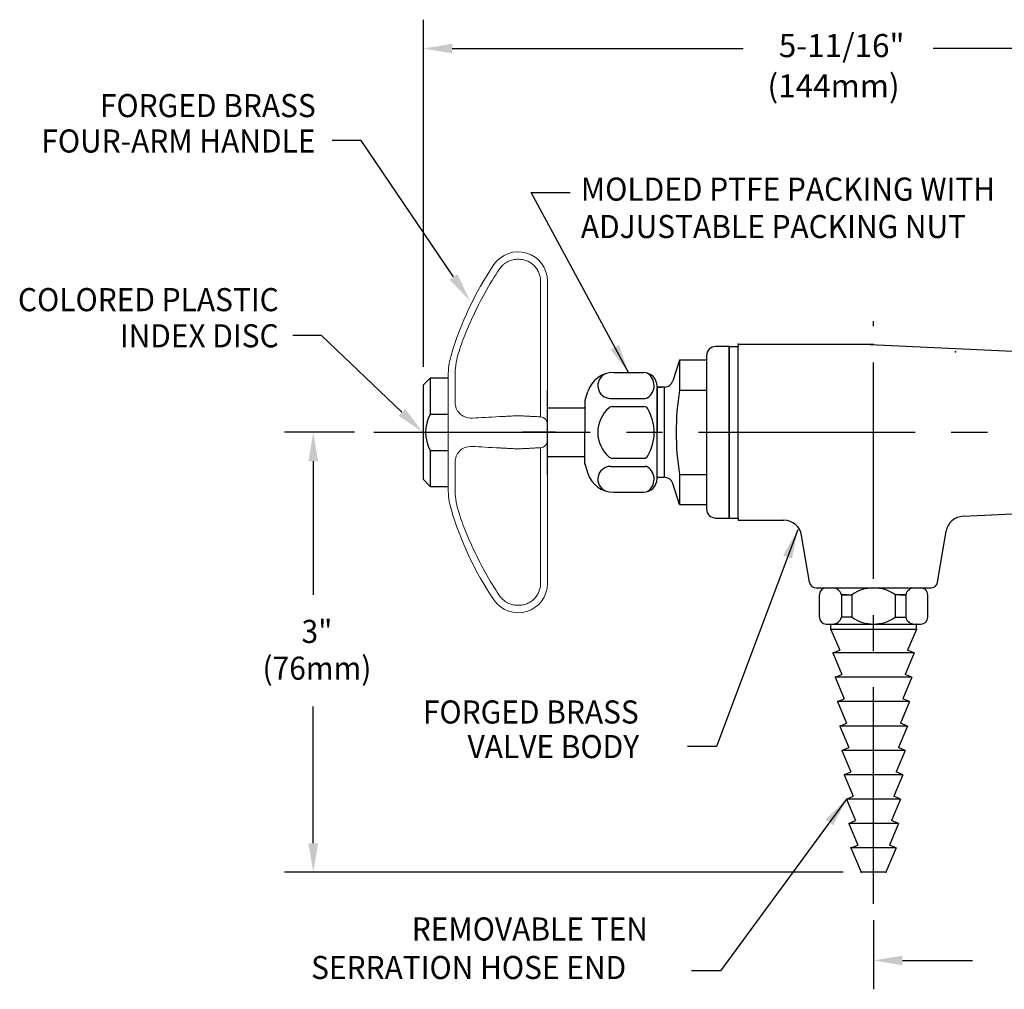
# Model space of a CAD drawing. Extents: x 1.2 to 23.9, y 0.8 to 20.7.
# Drawn here: x 2.6 to 9.4, y 10.6 to 17.3 of the extents above; entities that cross this region are included whole.
import ezdxf
from ezdxf.enums import TextEntityAlignment as Align

# ---------------------------------------------------------------- set-up
doc = ezdxf.new("R2010")
doc.units = 0
doc.header["$LTSCALE"] = 2
doc.header["$MEASUREMENT"] = 0
doc.linetypes.add('CENTER2', pattern=[1.125, 0.75, -0.125, 0.125, -0.125])
doc.layers.get('0').update_dxf_attribs({"linetype": 'CONTINUOUS'})
doc.layers.get('DEFPOINTS').update_dxf_attribs({"linetype": 'CONTINUOUS'})
for name, color, linetype in [('2', 2, 'CONTINUOUS'), ('4', 4, 'CONTINUOUS'), ('CENTER', 1, 'CENTER2'), ('DIM', 7, 'CONTINUOUS')]:
    doc.layers.add(name, color=color, linetype=linetype)
doc.styles.add('ROMAND', font='romand', dxfattribs={"width": 0.95})
doc.styles.get("Standard").update_dxf_attribs({"font": 'simplex', "width": 0.8})
doc.dimstyles.new('DIMASZ', dxfattribs={"dimtxt": 0.08, "dimasz": 0.18, "dimexe": 0.18, "dimexo": 0.0625, "dimgap": 0.09, "dimtad": 0, "dimtih": 1, "dimtoh": 1, "dimdec": 3, "dimzin": 0, "dimdsep": 46, "dimtxsty": 'Standard', "dimcen": 0.09, "dimadec": 0, "dimazin": 0, "dimtfac": 1, "dimtdec": 3, "dimtofl": 0, "dimtmove": 2, "dimatfit": 3, "dimfxl": 0, "dimtolj": 1, "dimtzin": 0, "dimarcsym": 0})

msp = doc.modelspace()

# ---------------------------------------------------------------- linework, layer by layer
at = {"color": 2}
for p, q in [((5.4118, 14.8762), (5.4118, 17.2806)), ((5.6118, 17.0806), (7.6264, 17.0806)), ((10.9239, 17.0806), (8.9441, 17.0806)), ((4.9345, 14.4227), (4.4494, 14.4227)), ((4.6494, 14.2227), (4.6494, 13.2962)), ((4.6494, 11.5758), (4.6494, 12.5241)), ((8.3192, 11.3758), (4.4494, 11.3758)), ((8.5302, 11.0446), (8.5302, 10.5646)), ((8.7302, 10.7646), (9.2164, 10.7646))]:
    msp.add_line(p, q, dxfattribs=at)
at = {"color": 7, "linetype": 'Continuous', "lineweight": 15}
for p, q in [((5.9011, 15.5839), (5.9011, 15.5823)), ((6.2238, 15.2197), (6.2238, 15.4686)), ((6.2712, 15.4702), (6.2712, 15.4686)), ((6.2712, 15.4686), (6.2712, 15.2197)), ((6.2238, 14.5296), (6.2238, 15.2197)), ((6.2712, 15.2197), (6.2712, 14.4796)), ((5.5837, 14.8132), (5.5837, 14.7584)), ((5.5837, 14.6222), (5.5837, 14.7584)), ((5.6311, 14.7889), (5.6311, 14.6617)), ((5.5837, 14.6222), (5.5837, 14.2232)), ((6.2712, 14.4796), (6.2712, 14.3658)), ((6.2712, 14.3658), (6.2712, 13.6257)), ((6.2238, 13.6257), (6.2238, 14.3158)), ((5.5837, 14.087), (5.5837, 14.2232)), ((5.6311, 14.1837), (5.6311, 14.0565)), ((5.5837, 14.087), (5.5837, 14.0322)), ((6.2238, 13.3768), (6.2238, 13.6257)), ((6.2712, 13.6257), (6.2712, 13.3768)), ((6.2712, 13.3768), (6.2712, 13.3752)), ((5.9011, 13.2631), (5.9011, 13.2615))]:
    msp.add_line(p, q, dxfattribs=at)
at = {"color": 2, "linetype": 'Continuous'}
msp.add_line((5.2633, 14.5613), (4.7074, 15.0926), dxfattribs=at)
for p, q in [((7.5302, 15.0165), (7.4364, 15.0165)), ((7.5302, 15.0165), (7.5302, 13.829)), ((7.5302, 13.829), (7.5302, 15.0165)), ((7.5302, 15.0165), (7.5302, 13.829)), ((7.5302, 15.0165), (7.5302, 14.846)), ((7.5302, 13.829), (7.5302, 15.0165)), ((7.5302, 13.829), (7.5302, 15.0165)), ((7.5302, 15.0165), (7.5302, 14.846)), ((7.5302, 13.829), (7.5302, 15.0165)), ((7.5302, 15.0165), (7.5302, 14.846)), ((7.5302, 15.0165), (7.5302, 14.846)), ((7.5302, 13.829), (7.5302, 15.0165)), ((7.5302, 15.0164), (7.5302, 14.4227)), ((7.5302, 15.0164), (7.5927, 15.0164)), ((7.5927, 15.0321), (7.5927, 15.0164)), ((7.5927, 15.0321), (8.5302, 15.0321)), ((7.5927, 13.8289), (7.5927, 15.0164)), ((8.5061, 15.0319), (10.5614, 14.9345)), ((7.3739, 14.954), (7.3739, 13.8915)), ((7.5302, 14.9876), (7.5302, 14.8459)), ((7.1864, 14.9227), (7.1397, 14.7791)), ((7.1864, 14.9227), (7.1864, 14.7142)), ((7.3739, 14.9227), (7.1864, 14.9227)), ((7.5302, 14.8927), (7.5302, 14.4227)), ((6.7298, 14.8359), (6.9364, 14.8359)), ((5.4118, 14.7508), (5.4587, 14.7977)), ((5.4118, 14.0946), (5.4118, 14.7508)), ((5.5837, 14.7977), (5.4587, 14.7977)), ((5.4587, 14.7977), (5.4587, 14.5477)), ((7.0632, 14.7333), (7.0295, 14.7333)), ((7.0816, 14.7359), (7.0296, 14.7359)), ((7.0302, 14.7422), (7.0302, 14.4219)), ((7.0302, 14.1095), (7.0302, 14.7342)), ((7.0798, 14.7342), (7.0632, 14.7342)), ((7.0798, 14.7342), (7.0802, 14.1095)), ((7.0802, 14.7359), (7.0804, 14.7359)), ((6.2712, 14.1315), (6.2712, 14.714)), ((6.5317, 14.6453), (6.5515, 14.7064)), ((7.1864, 14.7142), (7.3739, 14.7142)), ((6.2712, 14.2117), (6.2712, 14.6337)), ((6.5302, 14.6357), (6.5302, 14.4219)), ((6.7078, 14.6573), (6.9479, 14.6573)), ((6.719, 14.6005), (6.9391, 14.6005)), ((5.4587, 14.5477), (5.5837, 14.5477)), ((6.5302, 14.5893), (6.2712, 14.5893)), ((6.5302, 14.2081), (6.5302, 14.4219)), ((7.0302, 14.1015), (7.0302, 14.4219)), ((7.5302, 13.8289), (7.5302, 14.4227)), ((5.4587, 14.2977), (5.5837, 14.2977)), ((5.4587, 14.2977), (5.4587, 14.0477)), ((6.2712, 14.2561), (6.5302, 14.2561)), ((6.5317, 14.1984), (6.5515, 14.1374)), ((6.7078, 14.1864), (6.9479, 14.1864)), ((6.719, 14.2432), (6.9391, 14.2432)), ((7.1864, 14.1313), (7.1864, 13.9227)), ((7.1864, 14.1313), (7.3739, 14.1313)), ((5.4587, 14.0477), (5.4118, 14.0946)), ((7.0637, 14.1086), (7.0296, 14.1086)), ((7.0802, 14.1095), (7.0637, 14.1095)), ((7.1864, 13.9227), (7.1392, 14.0681)), ((5.4587, 14.0477), (5.5837, 14.0477)), ((6.7298, 14.0078), (6.9364, 14.0078)), ((7.5302, 13.829), (7.5302, 13.9995)), ((7.5302, 13.829), (7.5302, 13.9995)), ((7.5302, 13.829), (7.5302, 13.9995)), ((7.5302, 13.829), (7.5302, 13.9994)), ((7.1864, 13.9227), (7.3739, 13.9227)), ((9.1505, 13.8411), (10.5614, 13.908)), ((7.4364, 13.829), (7.5302, 13.829)), ((7.5302, 13.8289), (7.5927, 13.8289)), ((7.5927, 13.8289), (7.5927, 13.8133)), ((7.5927, 13.8133), (7.9086, 13.8133)), ((8.0864, 13.3837), (8.0319, 13.709)), ((8.9739, 13.3837), (9.0331, 13.7369)), ((8.1326, 13.3446), (8.9277, 13.3446)), ((8.2022, 13.3446), (8.8582, 13.3446)), ((8.1552, 13.1416), (8.1552, 13.2976)), ((8.3478, 13.2977), (8.3074, 13.2977)), ((8.7125, 13.2977), (8.7529, 13.2977)), ((8.9052, 13.1416), (8.9052, 13.2976)), ((8.2022, 13.0946), (8.8582, 13.0946)), ((8.2313, 13.0946), (8.2333, 13.0946)), ((8.829, 13.0946), (8.827, 13.0946))]:
    msp.add_line(p, q)
at = {"linetype": 'Continuous'}
for p, q in [((8.3074, 13.2977), (8.3074, 13.1414)), ((8.3074, 13.2977), (8.3803, 13.2977)), ((8.3074, 13.2976), (8.3074, 13.1416)), ((8.3803, 13.2977), (8.3803, 13.1414)), ((8.7529, 13.2977), (8.68, 13.2977)), ((8.68, 13.2977), (8.68, 13.1414)), ((8.7529, 13.2977), (8.7529, 13.1416)), ((8.2333, 13.0563), (8.2333, 13.0946)), ((8.3803, 13.1414), (8.3074, 13.1414)), ((8.68, 13.1414), (8.7529, 13.1414)), ((8.827, 13.0563), (8.827, 13.0946)), ((8.2333, 13.0563), (8.2955, 12.914)), ((8.827, 13.0563), (8.7648, 12.914)), ((8.2489, 12.8946), (8.2955, 12.914)), ((8.2489, 12.8946), (8.3111, 12.7452)), ((8.8114, 12.8946), (8.7492, 12.7452)), ((8.8114, 12.8946), (8.7648, 12.914)), ((8.2645, 12.7258), (8.3111, 12.7452)), ((8.2645, 12.7258), (8.3268, 12.5765)), ((8.7958, 12.7258), (8.7336, 12.5765)), ((8.7958, 12.7258), (8.7492, 12.7452)), ((8.2802, 12.5571), (8.3268, 12.5765)), ((8.2802, 12.5571), (8.3424, 12.4077)), ((8.7802, 12.5571), (8.7179, 12.4077)), ((8.7802, 12.5571), (8.7336, 12.5765)), ((8.2958, 12.3883), (8.3424, 12.4077)), ((8.2958, 12.3883), (8.358, 12.239)), ((8.7645, 12.3883), (8.7023, 12.239)), ((8.7645, 12.3883), (8.7179, 12.4077)), ((8.3114, 12.2196), (8.358, 12.239)), ((8.3114, 12.2196), (8.3736, 12.0702)), ((8.7489, 12.2196), (8.6867, 12.0702)), ((8.7489, 12.2196), (8.7023, 12.239)), ((8.327, 12.0508), (8.3736, 12.0702)), ((8.327, 12.0508), (8.3893, 11.9015)), ((8.7333, 12.0508), (8.6711, 11.9015)), ((8.7333, 12.0508), (8.6867, 12.0702)), ((8.3427, 11.8821), (8.3893, 11.9015)), ((8.3427, 11.8821), (8.4049, 11.7327)), ((8.7177, 11.8821), (8.6554, 11.7327)), ((8.7177, 11.8821), (8.6711, 11.9015)), ((8.3583, 11.7133), (8.4049, 11.7327)), ((8.702, 11.7133), (8.6554, 11.7327)), ((8.3583, 11.7133), (8.4205, 11.564)), ((8.702, 11.7133), (8.6398, 11.564)), ((8.3739, 11.5446), (8.4205, 11.564)), ((8.3739, 11.5446), (8.4442, 11.3758)), ((8.6864, 11.5446), (8.6161, 11.3758)), ((8.6864, 11.5446), (8.6398, 11.564))]:
    msp.add_line(p, q, dxfattribs=at)
for points in [[(7.5302, 13.9995), (7.5302, 14.4228), (7.5302, 14.846)], [(7.5302, 13.9995), (7.5302, 14.4227), (7.5302, 14.846)], [(7.5302, 13.9994), (7.5302, 14.4227), (7.5302, 14.846)], [(7.5302, 13.9995), (7.5302, 14.4227), (7.5302, 14.846)], [(8.6161, 11.3758), (8.5302, 11.3758), (8.4442, 11.3758)]]:
    msp.add_lwpolyline(points)
at = {"color": 7, "linetype": 'Continuous', "lineweight": 15}
for centre, radius, start, end in [((6.0687, 15.4702), 0.2025, 0, 145.84253), ((7.7629, 14.3206), 2.25, 145.84253, 163.65025), ((6.0837, 14.8132), 0.5, 163.65025, 180), ((6.2212, 14.4796), 0.05, 0, 87), ((6.2212, 14.3658), 0.05, 273, 0), ((6.0837, 14.0322), 0.5, 180, 196.34975), ((7.7629, 14.5248), 2.25, 196.34975, 214.15747), ((6.0687, 13.3752), 0.2025, 214.15747, 0)]:
    msp.add_arc(centre, radius, start, end, dxfattribs=at)
for centre, radius, start, end in [((7.4364, 14.954), 0.0625, 90, 180), ((6.7298, 14.6484), 0.1875, 90, 162), ((6.7088, 14.746), 0.0887, 113.69656, 269.36816), ((6.9364, 14.7422), 0.0938, 0, 90), ((6.9091, 14.7466), 0.1011, 303.73959, 57.69989), ((7.0803, 14.7984), 0.0625, 269.95153, 342), ((8.9715, 14.4227), 1.8087, 170.72602, 189.27398), ((6.5614, 14.6357), 0.0312, 162, 180), ((6.719, 14.5692), 0.0312, 90, 130.74485), ((6.9391, 14.5692), 0.0312, 30.26533, 90), ((6.9479, 14.6886), 0.0312, 270, 303.73959), ((5.6983, 14.4223), 0.2705, 152.37555, 207.46899), ((6.8459, 14.4219), 0.2257, 130.74485, 229.25515), ((6.6865, 14.4219), 0.3236, 329.73467, 30.26533), ((6.9391, 14.2745), 0.0312, 270, 329.73467), ((6.5614, 14.2081), 0.0312, 180, 198), ((6.7088, 14.0977), 0.0887, 90.63184, 246.30344), ((6.719, 14.2745), 0.0312, 229.25515, 270), ((6.9479, 14.1551), 0.0312, 56.26041, 90), ((6.7298, 14.1953), 0.1875, 198, 270), ((6.9091, 14.0971), 0.1011, 302.30011, 56.26041), ((6.9364, 14.1015), 0.0938, 270, 0), ((7.0797, 14.0487), 0.0625, 18, 89.95153), ((7.4364, 13.8915), 0.0625, 180, 270), ((7.9086, 13.6883), 0.125, 9.5134, 90), ((9.1564, 13.7163), 0.125, 92.71313, 170.4866), ((8.1326, 13.3914), 0.0469, 189.5134, 270), ((8.9277, 13.3914), 0.0469, 270, 350.4866), ((8.2022, 13.2976), 0.047, 90, 180), ((8.2473, 13.2826), 0.062, 14.09312, 91.72479), ((8.8131, 13.2826), 0.062, 88.27521, 165.90688), ((8.8582, 13.2976), 0.047, 0, 90), ((8.2022, 13.1416), 0.047, 180, 270), ((8.2473, 13.1565), 0.062, 268.27521, 345.90688), ((8.8131, 13.1565), 0.062, 194.09312, 271.72479), ((8.8582, 13.1416), 0.047, 270, 0)]:
    msp.add_arc(centre, radius, start, end)
at = {"linetype": 'Continuous'}
for centre, start, end in [((8.5302, 13.0815), 55.2636, 124.7364), ((8.5302, 13.3576), 235.2636, 304.7364)]:
    msp.add_arc(centre, 0.263, start, end, dxfattribs=at)
at = {"color": 7, "linetype": 'Continuous', "lineweight": 15}
for points, knots in [([(6.0687, 15.6209), (6.0559, 15.6212), (6.0435, 15.6199), (6.025, 15.6156), (6.0189, 15.6138), (6.0071, 15.6094), (5.9956, 15.6043), (5.9848, 15.5979), (5.9744, 15.5907), (5.9694, 15.5868), (5.9553, 15.5743), (5.947, 15.5648), (5.9398, 15.5543)], [0, 0, 0, 0, 0.25, 0.25, 0.375, 0.375, 0.5, 0.625, 0.625, 0.75, 0.75, 1, 1, 1, 1]), ([(6.2238, 15.4686), (6.2238, 15.4788), (6.2228, 15.4888), (6.2188, 15.5085), (6.2159, 15.5183), (6.208, 15.5369), (6.2033, 15.5458), (6.192, 15.5625), (6.1854, 15.5703), (6.1711, 15.5844), (6.1632, 15.5907), (6.1462, 15.6018), (6.1373, 15.6065), (6.1186, 15.6139), (6.1088, 15.6167), (6.0889, 15.6203), (6.0788, 15.6211), (6.0687, 15.6209)], [0, 0, 0, 0, 0.125, 0.125, 0.25, 0.25, 0.375, 0.375, 0.5, 0.5, 0.625, 0.625, 0.75, 0.75, 0.875, 0.875, 1, 1, 1, 1]), ([(5.7531, 15.2197), (5.7316, 15.1749), (5.7118, 15.1292), (5.6771, 15.0388), (5.6619, 14.9938), (5.6493, 14.9491)], [0, 0, 0, 0, 0.5, 0.5, 1, 1, 1, 1]), ([(5.6493, 14.9491), (5.6413, 14.9208), (5.6367, 14.8932), (5.6328, 14.8531), (5.6321, 14.8399), (5.6312, 14.814), (5.6311, 14.8013), (5.6311, 14.7889)], [0, 0, 0, 0, 0.5, 0.5, 0.75, 0.75, 1, 1, 1, 1]), ([(5.6311, 14.6617), (5.6311, 14.6522), (5.6312, 14.6431), (5.6321, 14.6257), (5.6328, 14.6175), (5.6367, 14.5945), (5.6413, 14.5811), (5.6493, 14.5698)], [0, 0, 0, 0, 0.25, 0.25, 0.5, 0.5, 1, 1, 1, 1]), ([(5.6493, 14.5698), (5.6556, 14.5609), (5.6627, 14.5532), (5.6779, 14.5403), (5.686, 14.5352), (5.7121, 14.5233), (5.7316, 14.52), (5.7531, 14.5212)], [0, 0, 0, 0, 0.25, 0.25, 0.5, 0.5, 1, 1, 1, 1]), ([(5.9398, 14.531), (5.947, 14.5313), (5.9553, 14.5318), (5.9694, 14.5325), (5.9744, 14.5328), (5.9848, 14.5333), (5.9956, 14.5339), (6.0071, 14.5345), (6.0189, 14.5351), (6.025, 14.5354), (6.0435, 14.5364), (6.0559, 14.537), (6.0687, 14.5377)], [0, 0, 0, 0, 0.25, 0.25, 0.375, 0.375, 0.5, 0.625, 0.625, 0.75, 0.75, 1, 1, 1, 1]), ([(6.0687, 14.5377), (6.0788, 14.5372), (6.0889, 14.5366), (6.1088, 14.5356), (6.1186, 14.5351), (6.1373, 14.5341), (6.1462, 14.5336), (6.1632, 14.5327), (6.1711, 14.5323), (6.1854, 14.5316), (6.192, 14.5312), (6.2033, 14.5307), (6.208, 14.5304), (6.2159, 14.53), (6.2188, 14.5298), (6.2228, 14.5296), (6.2238, 14.5296), (6.2238, 14.5296)], [0, 0, 0, 0, 0.125, 0.125, 0.25, 0.25, 0.375, 0.375, 0.5, 0.5, 0.625, 0.625, 0.75, 0.75, 0.875, 0.875, 1, 1, 1, 1]), ([(5.7531, 14.3242), (5.7316, 14.3254), (5.7118, 14.3221), (5.6771, 14.3061), (5.6619, 14.2935), (5.6493, 14.2756)], [0, 0, 0, 0, 0.5, 0.5, 1, 1, 1, 1]), ([(5.6493, 14.2756), (5.6413, 14.2643), (5.6367, 14.2509), (5.6328, 14.2279), (5.6321, 14.2197), (5.6312, 14.2024), (5.6311, 14.1932), (5.6311, 14.1837)], [0, 0, 0, 0, 0.5, 0.5, 0.75, 0.75, 1, 1, 1, 1]), ([(6.0687, 14.3077), (6.0559, 14.3084), (6.0435, 14.309), (6.025, 14.31), (6.0189, 14.3103), (6.0071, 14.3109), (5.9956, 14.3115), (5.9848, 14.3121), (5.9744, 14.3126), (5.9694, 14.3129), (5.9553, 14.3136), (5.947, 14.3141), (5.9398, 14.3145)], [0, 0, 0, 0, 0.25, 0.25, 0.375, 0.375, 0.5, 0.625, 0.625, 0.75, 0.75, 1, 1, 1, 1]), ([(6.2238, 14.3158), (6.2238, 14.3158), (6.2228, 14.3158), (6.2188, 14.3156), (6.2159, 14.3154), (6.208, 14.315), (6.2033, 14.3148), (6.192, 14.3142), (6.1854, 14.3138), (6.1711, 14.3131), (6.1632, 14.3127), (6.1462, 14.3118), (6.1373, 14.3113), (6.1186, 14.3103), (6.1088, 14.3098), (6.0889, 14.3088), (6.0788, 14.3082), (6.0687, 14.3077)], [0, 0, 0, 0, 0.125, 0.125, 0.25, 0.25, 0.375, 0.375, 0.5, 0.5, 0.625, 0.625, 0.75, 0.75, 0.875, 0.875, 1, 1, 1, 1]), ([(5.6311, 14.0565), (5.6311, 14.0442), (5.6312, 14.0315), (5.6321, 14.0055), (5.6328, 13.9923), (5.6367, 13.9521), (5.6413, 13.9246), (5.6493, 13.8963)], [0, 0, 0, 0, 0.25, 0.25, 0.5, 0.5, 1, 1, 1, 1]), ([(5.6493, 13.8963), (5.6556, 13.8739), (5.6627, 13.8513), (5.6779, 13.8059), (5.686, 13.7833), (5.7121, 13.7155), (5.7316, 13.6705), (5.7531, 13.6257)], [0, 0, 0, 0, 0.25, 0.25, 0.5, 0.5, 1, 1, 1, 1]), ([(6.0687, 13.2245), (6.0788, 13.2243), (6.0889, 13.2251), (6.1088, 13.2287), (6.1186, 13.2315), (6.1373, 13.2389), (6.1462, 13.2436), (6.1632, 13.2547), (6.1711, 13.261), (6.1854, 13.2751), (6.192, 13.2829), (6.2033, 13.2996), (6.208, 13.3085), (6.2159, 13.3271), (6.2188, 13.3369), (6.2228, 13.3566), (6.2238, 13.3666), (6.2238, 13.3768)], [0, 0, 0, 0, 0.125, 0.125, 0.25, 0.25, 0.375, 0.375, 0.5, 0.5, 0.625, 0.625, 0.75, 0.75, 0.875, 0.875, 1, 1, 1, 1]), ([(5.9398, 13.2911), (5.947, 13.2806), (5.9553, 13.2712), (5.9694, 13.2586), (5.9744, 13.2547), (5.9848, 13.2475), (5.9956, 13.2411), (6.0071, 13.236), (6.0189, 13.2317), (6.025, 13.2298), (6.0435, 13.2256), (6.0559, 13.2242), (6.0687, 13.2245)], [0, 0, 0, 0, 0.25, 0.25, 0.375, 0.375, 0.5, 0.625, 0.625, 0.75, 0.75, 1, 1, 1, 1])]:
    msp.add_open_spline(points, degree=3, knots=knots, dxfattribs=at)
for points in [[(5.9398, 15.5543), (5.8678, 15.4482), (5.8056, 15.3367), (5.7531, 15.2197)], [(5.7531, 14.5212), (5.8056, 14.5239), (5.8678, 14.5272), (5.9398, 14.531)], [(5.9398, 14.3145), (5.8678, 14.3182), (5.8056, 14.3215), (5.7531, 14.3242)], [(5.7531, 13.6257), (5.8056, 13.5087), (5.8678, 13.3972), (5.9398, 13.2911)]]:
    msp.add_open_spline(points, degree=3, dxfattribs=at)
for p in [(8.2333, 13.0563), (8.3739, 11.5446), (8.4442, 11.3758)]:
    msp.add_point(p)
at = {"color": 2}
for points in [[(5.6118, 17.1139), (5.6118, 17.0472), (5.4118, 17.0806)], [(4.6161, 14.2227), (4.6828, 14.2227), (4.6494, 14.4227)], [(4.6161, 11.5758), (4.6828, 11.5758), (4.6494, 11.3758)], [(8.7302, 10.7979), (8.7302, 10.7313), (8.5302, 10.7646)]]:
    msp.add_solid(points, dxfattribs=at)
at = {"color": 2, "linetype": 'Continuous'}
msp.add_solid([(5.2863, 14.5854), (5.2402, 14.5372), (5.4079, 14.4231)], dxfattribs=at)
at = {"layer": '2'}
for p in [(7.5302, 15.0164), (7.5302, 15.0164), (7.5927, 15.0321), (9.0984, 14.9798), (6.5302, 14.4219), (6.5302, 14.2031), (7.5302, 13.829), (8.2333, 13.0563), (8.827, 13.0563), (8.4442, 11.3758), (8.6161, 11.3758)]:
    msp.add_point(p, dxfattribs=at)
at = {"layer": '2', "color": 0, "linetype": 'ByBlock'}
msp.add_point((6.5302, 14.5939), dxfattribs=at)
at = {"layer": '4', "color": 7, "linetype": 'Continuous'}
for p, q in [((8.827, 13.0563), (8.2333, 13.0563)), ((8.6977, 12.8946), (8.2489, 12.8946)), ((8.8114, 12.8946), (8.2494, 12.8946)), ((8.7958, 12.7258), (8.2645, 12.7258)), ((8.7802, 12.5571), (8.2802, 12.5571)), ((8.7645, 12.3883), (8.2958, 12.3883)), ((8.7489, 12.2196), (8.3114, 12.2196)), ((8.7333, 12.0508), (8.327, 12.0508)), ((8.7177, 11.8821), (8.3427, 11.8821)), ((8.702, 11.7133), (8.3583, 11.7133)), ((8.6864, 11.5446), (8.3739, 11.5446))]:
    msp.add_line(p, q, dxfattribs=at)
at = {"layer": 'CENTER'}
for p, q in [((8.5302, 11.1571), (8.5302, 15.1913)), ((5.0684, 14.4227), (11.353, 14.4227)), ((6.3273, 14.4227), (6.0985, 14.4227))]:
    msp.add_line(p, q, dxfattribs=at)
at = {"layer": 'DEFPOINTS', "color": 0, "linetype": 'ByBlock'}
for p in [(7.5302, 13.8577), (8.3739, 11.5446), (8.6864, 11.5446)]:
    msp.add_point(p, dxfattribs=at)
at = {"layer": 'DIM', "color": 2}
for p, q in [((4.9813, 16.4436), (4.7813, 16.4436)), ((5.6217, 15.4986), (4.9813, 16.4436)), ((4.7074, 15.0926), (4.5074, 15.0926))]:
    msp.add_line(p, q, dxfattribs=at)
msp.add_solid([(5.6493, 15.5173), (5.5941, 15.4799), (5.7339, 15.333)], dxfattribs=at)

# ---------------------------------------------------------------- texts
at = {"linetype": 'ByBlock', "style": 'ROMAND', "width": 0.95}
msp.add_text('3"', height=0.16, dxfattribs=at).set_placement((4.6749, 13.0435), align=Align.MIDDLE_CENTER)
msp.add_text('(76mm)', height=0.16, dxfattribs=at).set_placement((4.6749, 12.768), align=Align.MIDDLE)
at = {"style": 'ROMAND', "width": 0.95}
for s, p in [('FORGED BRASS', (5.4086, 12.4855)), ('VALVE BODY', (5.7181, 12.2458))]:
    msp.add_text(s, height=0.16, dxfattribs=at).set_placement(p, align=Align.MIDDLE_LEFT)
for s, p in [('REMOVABLE TEN', (5.3316, 10.9024)), ('SERRATION HOSE END', (4.6345, 10.6357))]:
    msp.add_text(s, height=0.16, dxfattribs=at).set_placement(p)
at = {"char_height": 0.16, "style": 'ROMAND'}
for s, insert, attachment_point in [('5-11/16"', (8.309, 17.0806), 5), ('(144mm)', (8.2531, 16.8014), 5), ('\\A1;', (7.0613, 12.3909), 9), ('\\A1;', (7.0902, 10.6135), 9)]:
    msp.add_mtext(s, dxfattribs=dict(at, insert=insert, attachment_point=attachment_point))
at = {"layer": 'DIM', "style": 'ROMAND', "width": 0.95}
for s, p in [('FORGED BRASS', (4.6669, 16.6855)), ('FOUR-ARM HANDLE', (4.6646, 16.4404)), ('COLORED PLASTIC', (4.4103, 15.3415)), ('INDEX DISC', (4.4095, 15.0912))]:
    msp.add_text(s, height=0.16, dxfattribs=at).set_placement(p, align=Align.MIDDLE_RIGHT)
for s, p in [('MOLDED PTFE PACKING WITH', (6.5029, 16.1071)), ('ADJUSTABLE PACKING NUT', (6.5029, 15.848))]:
    msp.add_text(s, height=0.16, dxfattribs=at).set_placement(p, align=Align.MIDDLE_LEFT)

# ---------------------------------------------------------------- leaders
for points in [[(6.8331, 14.8359), (6.1596, 16.0827), (6.4278, 16.0827)], [(8.0046, 13.746), (7.4413, 12.2455), (7.2413, 12.2455)], [(8.3427, 11.8821), (7.4702, 10.6935), (7.2702, 10.6935)]]:
    msp.add_leader(points, dimstyle='DIMASZ', override={"dimscale": 2, "dimasz": 0.1, "dimexe": 0.1, "dimgap": 0.09, "dimtad": 0, "dimdec": 4, "dimtxsty": 'ROMAND', "dimclrd": 2, "dimclre": 2, "dimclrt": 256, "dimtdec": 4, "dimtmove": 0})

doc.saveas('drawing.dxf')
